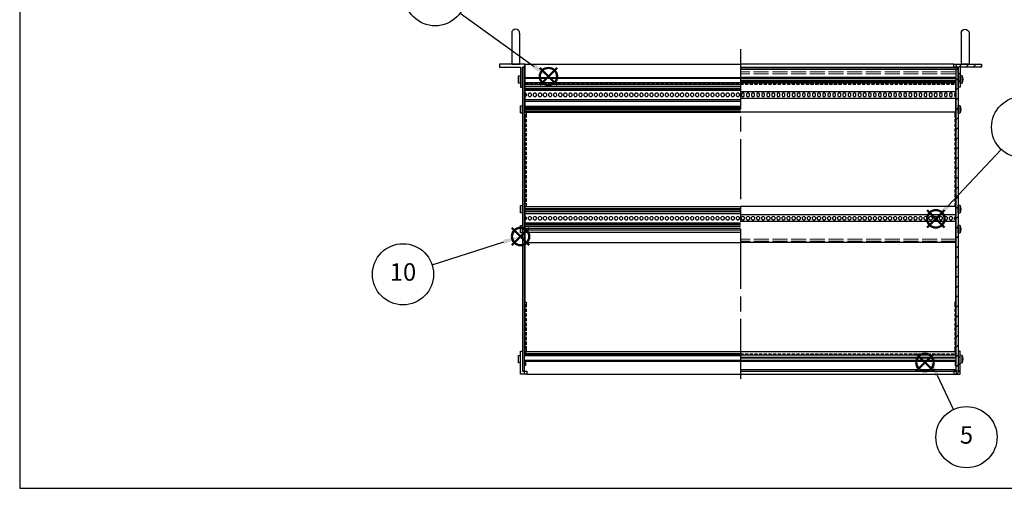
# Model space of a CAD drawing. Units: millimetres. Extents: x 0 to 2015, y 0 to 1400.
# Drawn here: x 0 to 986, y 0 to 469 of the extents above; entities that cross this region are included whole.
import ezdxf

# ---------------------------------------------------------------- set-up
doc = ezdxf.new("R2010")
doc.units = ezdxf.units.MM
doc.header["$LTSCALE"] = 5
for name, pattern in [('AM_ISO02W050x2', [3.75, 3, -0.75]), ('AM_ISO08W050', [18, 12, -1.5, 3, -1.5]), ('HIDDEN2', [0.1875, 0.125, -0.0625])]:
    doc.linetypes.add(name, pattern=pattern)
doc.layers.add('AM_12', color=7, linetype='Continuous', lineweight=50, plot=False)
for name, color, linetype, lineweight in [('AM_5', 3, 'Continuous', 25), ('AM_7', 4, 'AM_ISO08W050', 25), ('AM_8', 1, 'Continuous', 25), ('M2.5ﾊﾞｰﾅｯﾄ0', 6, 'AM_ISO02W050x2', 13), ('側板', 2, 'Continuous', 25), ('取付ﾋﾞｽ', 8, 'Continuous', 25), ('取手', 5, 'Continuous', 25), ('導通ｶﾊﾞｰ', 1, 'Continuous', 25), ('導通ｶﾊﾞｰ0', 1, 'Continuous', 25), ('ｺｰﾅｰﾌﾞﾗｹｯﾄ', 7, 'Continuous', 25), ('ﾌﾛﾝﾄﾚｰﾙ', 5, 'Continuous', 25), ('ﾏｳﾝﾄﾌﾞﾗｹｯﾄ', 7, 'Continuous', 25), ('ﾘﾔｶﾊﾞｰﾚｰﾙ', 30, 'Continuous', 25), ('ﾘﾔｾﾝﾀｰﾚｰﾙ', 4, 'Continuous', 25), ('ﾘﾔﾚｰﾙ', 3, 'Continuous', 25)]:
    doc.layers.add(name, color=color, linetype=linetype, lineweight=lineweight)
doc.styles.add('ACISOTS', font='isocp.shx', dxfattribs={"height": 1, "bigfont": 'extfont.shx'})

# ---------------------------------------------------------------- blocks, each defined once
blk = doc.blocks.new('TK-A3')
blk.add_lwpolyline([(0, 0), (403, 0), (403, 280), (0, 280)], close=True)
blk = doc.blocks.new('*S38')
at = {"layer": 'AM_12', "color": 4}
for p, q in [((520.68, 403.37), (538.18, 420.87)), ((520.68, 420.87), (538.18, 403.37))]:
    blk.add_line(p, q, dxfattribs=at)
blk.add_circle((529.43, 412.12), 8.75, dxfattribs=at)
blk = doc.blocks.new('*S39')
at = {"layer": 'AM_5', "color": 3}
blk.add_line((440.9, 475.67), (515.21, 422.32), dxfattribs=at)
blk.add_circle((416.03, 493.53), 30.62, dxfattribs=at)
at = {"layer": 'AM_5', "color": 3, "linetype": 'Continuous'}
blk.add_trace([(513.87, 420.45), (516.56, 424.19), (529.43, 412.12)], dxfattribs=at)
at = {"layer": 'AM_5', "color": 7, "insert": (416.03, 493.53), "char_height": 17.5, "attachment_point": 5, "style": 'ACISOTS'}
blk.add_mtext('3', dxfattribs=at)
blk = doc.blocks.new('*S40')
at = {"layer": 'AM_12', "color": 4}
for p, q in [((908.53, 261), (926.03, 278.5)), ((908.53, 278.5), (926.03, 261))]:
    blk.add_line(p, q, dxfattribs=at)
blk.add_circle((917.28, 269.75), 8.75, dxfattribs=at)
blk = doc.blocks.new('*S41')
at = {"layer": 'AM_5', "color": 3}
blk.add_line((982.74, 339.24), (929.28, 282.49), dxfattribs=at)
blk.add_circle((1003.74, 361.53), 30.62, dxfattribs=at)
at = {"layer": 'AM_5', "color": 3, "linetype": 'Continuous'}
blk.add_trace([(927.61, 284.07), (930.96, 280.91), (917.28, 269.75)], dxfattribs=at)
at = {"layer": 'AM_5', "color": 7, "insert": (1003.74, 361.53), "char_height": 17.5, "attachment_point": 5, "style": 'ACISOTS'}
blk.add_mtext('4', dxfattribs=at)
blk = doc.blocks.new('*S44')
at = {"layer": 'AM_12', "color": 4}
for p, q in [((492.8, 243.32), (510.3, 260.82)), ((492.8, 260.82), (510.3, 243.32))]:
    blk.add_line(p, q, dxfattribs=at)
blk.add_circle((501.55, 252.07), 8.75, dxfattribs=at)
blk = doc.blocks.new('*S45')
at = {"layer": 'AM_5', "color": 3}
blk.add_line((412.95, 223.61), (484.89, 246.72), dxfattribs=at)
blk.add_circle((383.79, 214.25), 30.62, dxfattribs=at)
at = {"layer": 'AM_5', "color": 3, "linetype": 'Continuous'}
blk.add_trace([(485.6, 244.52), (484.19, 248.91), (501.55, 252.07)], dxfattribs=at)
at = {"layer": 'AM_5', "color": 7, "insert": (383.79, 214.25), "char_height": 17.5, "attachment_point": 5, "style": 'ACISOTS'}
blk.add_mtext('10', dxfattribs=at)
blk = doc.blocks.new('マウントブラケット断')
at = {"layer": 'ﾏｳﾝﾄﾌﾞﾗｹｯﾄ'}
for p, q in [((4.4, 23), (4.4, 3)), ((6.4, 23), (4.4, 23)), ((6.4, 3), (6.4, 23)), ((0, 3), (0, 0)), ((2.5, 3), (0, 3)), ((4.4, 3), (2.5, 3)), ((2.5, 0), (2.5, 3)), ((27.6, 3), (6.4, 3)), ((27.6, 0), (27.6, 3)), ((0, 0), (2.5, 0)), ((2.5, 0), (27.6, 0))]:
    blk.add_line(p, q, dxfattribs=at)
blk = doc.blocks.new('ビス')
at = {"layer": '取付ﾋﾞｽ'}
for p, q in [((0, 4), (2.1, 3.65)), ((0, 4), (0, -4)), ((2.1, 3.65), (2.1, -3.65)), ((2.1, -3.65), (0, -4))]:
    blk.add_line(p, q, dxfattribs=at)
blk.add_arc((-14.47, 0), 16.97, 347.57442, 12.42558, dxfattribs=at)
blk = doc.blocks.new('側板-31')
at = {"layer": '側板'}
for p, q in [((2, 304.3), (0, 304.3)), ((0, 304.3), (0, 0)), ((2, 0), (2, 304.3)), ((2, 18.65), (3, 18.65)), ((2, 18.65), (3, 18.65)), ((3, 15.65), (2, 15.65)), ((3, 15.65), (2, 15.65)), ((3, 18.65), (3, 15.65)), ((3, 18.65), (3, 15.65)), ((0, 0), (2, 0)), ((2, 8.65), (3, 8.65)), ((3, 5.65), (2, 5.65)), ((3, 8.65), (3, 5.65))]:
    blk.add_line(p, q, dxfattribs=at)
blk = doc.blocks.new('*S51')
at = {"layer": 'AM_12', "color": 4}
for p, q in [((897.74, 117.18), (915.24, 134.68)), ((897.74, 134.68), (915.24, 117.18))]:
    blk.add_line(p, q, dxfattribs=at)
blk.add_circle((906.49, 125.93), 8.75, dxfattribs=at)
blk = doc.blocks.new('コーナーブラケット')
at = {"color": 7, "linetype": 'Continuous'}
for p, q in [((3, 6.4), (0, 6.4)), ((0, 6.4), (0, 3.9)), ((0, 3.9), (0, 0)), ((0, 3.8), (3, 3.8)), ((3, 3.9), (3, 6.4)), ((3, 2), (3, 3.9)), ((23, 2), (3, 2)), ((23, 0), (23, 2)), ((0, 0), (23, 0))]:
    blk.add_line(p, q, dxfattribs=at)
blk = doc.blocks.new('導通カバー43-31')
at = {"layer": '導通ｶﾊﾞｰ'}
for p, q in [((0, 242.8), (0, 272)), ((431.3, 272), (0, 272)), ((431.3, 242.8), (431.3, 272)), ((0, 242.8), (1, 242.8)), ((0, 150.8), (0, 240.8)), ((0, 240.8), (1, 240.8)), ((1, 242.8), (1, 240.8)), ((430.3, 242.8), (430.3, 240.8)), ((431.3, 242.8), (430.3, 242.8)), ((431.3, 240.8), (430.3, 240.8)), ((431.3, 150.8), (431.3, 240.8)), ((1, 150.8), (0, 150.8)), ((0, 52.8), (0, 148.8)), ((1, 148.8), (0, 148.8)), ((1, 150.8), (1, 148.8)), ((430.3, 150.8), (430.3, 148.8)), ((430.3, 150.8), (431.3, 150.8)), ((430.3, 148.8), (431.3, 148.8)), ((431.3, 52.8), (431.3, 148.8)), ((0, 52.8), (1, 52.8)), ((0, 5.7), (0, 50.8)), ((0, 50.8), (1, 50.8)), ((1, 52.8), (1, 50.8)), ((430.3, 52.8), (430.3, 50.8)), ((431.3, 52.8), (430.3, 52.8)), ((431.3, 50.8), (430.3, 50.8)), ((431.3, 5.7), (431.3, 50.8)), ((1, 5.7), (0, 5.7)), ((1, 3.7), (0, 3.7)), ((0, 0), (0, 3.7)), ((0, 0), (431.3, 0)), ((1, 5.7), (1, 3.7)), ((430.3, 5.7), (430.3, 3.7)), ((430.3, 5.7), (431.3, 5.7)), ((430.3, 3.7), (431.3, 3.7)), ((431.3, 0), (431.3, 3.7))]:
    blk.add_line(p, q, dxfattribs=at)
at = {"layer": '導通ｶﾊﾞｰ0', "linetype": 'HIDDEN2', "ltscale": 5}
for p, q in [((0, 271), (431.3, 271)), ((1, 240.8), (1, 150.8)), ((430.3, 240.8), (430.3, 150.8)), ((1, 50.8), (1, 5.7)), ((430.3, 50.8), (430.3, 5.7)), ((0, 1), (431.3, 1))]:
    blk.add_line(p, q, dxfattribs=at)
blk = doc.blocks.new('*S53')
at = {"layer": 'AM_5', "color": 3}
blk.add_line((934.91, 78.83), (918.86, 112.76), dxfattribs=at)
blk.add_circle((948.01, 51.15), 30.62, dxfattribs=at)
at = {"layer": 'AM_5', "color": 3, "linetype": 'Continuous'}
blk.add_trace([(920.94, 113.75), (916.78, 111.78), (911.38, 128.58)], dxfattribs=at)
at = {"layer": 'AM_5', "color": 7, "insert": (948.01, 51.15), "char_height": 17.5, "attachment_point": 5, "style": 'ACISOTS'}
blk.add_mtext('5', dxfattribs=at)
blk = doc.blocks.new('取手266横')
at = {"layer": '取手'}
for p, q in [((-31, 4), (0, 4)), ((0, -4), (0, 4)), ((-31, -4), (0, -4))]:
    blk.add_line(p, q, dxfattribs=at)
blk.add_arc((-31, 0), 4, 90, 270, dxfattribs=at)

msp = doc.modelspace()

# ---------------------------------------------------------------- hatches: boundary and pattern name
at = {"layer": 'AM_8'}
h = msp.add_hatch(dxfattribs=at)
h.set_pattern_fill('_U', color=256, scale=5, angle=45, style=0, pattern_type=0)
h.set_pattern_definition([(45, (5e-13, -228.9883), (-3.535534, 3.535534), [])])
h.paths.add_polyline_path([(937.821, 421.527), (939.721, 421.527), (939.721, 401.527), (941.721, 401.527), (941.721, 421.527), (962.921, 421.527), (962.921, 424.527), (937.821, 424.527)])
h = msp.add_hatch(dxfattribs=at)
h.set_pattern_fill('_U', color=256, scale=7, angle=45, style=0, pattern_type=0)
h.set_pattern_definition([(45, (509.8754, -108.248), (-4.94975, 4.94975), [])])
h.paths.add_polyline_path([(939.721, 117.177), (939.721, 421.477), (937.721, 421.477), (937.721, 117.177)])
h = msp.add_hatch(dxfattribs=at)
h.set_pattern_fill('_U', color=256, scale=5, angle=45, style=0, pattern_type=0)
h.set_pattern_definition([(45, (106.68, -151.259), (-3.535534, 3.535534), [])])
h.paths.add_polyline_path([(939.721, 117.127), (937.921, 117.127), (937.921, 114.127), (941.721, 114.127), (941.721, 137.127), (939.721, 137.127), (939.721, 117.177)])

# ---------------------------------------------------------------- linework, layer by layer
at = {"layer": 'AM_7'}
msp.add_line((721.621, 439.527), (721.621, 102.177), dxfattribs=at)
msp.add_line((721.621, 439.527), (721.621, 102.177), dxfattribs=at)
at = {"layer": 'M2.5ﾊﾞｰﾅｯﾄ0'}
for p, q in [((937.401, 417.027), (721.621, 417.027)), ((937.401, 415.027), (721.621, 415.027)), ((937.521, 249.527), (721.621, 249.527)), ((937.521, 247.527), (721.621, 247.527))]:
    msp.add_line(p, q, dxfattribs=at)
at = {"layer": '側板'}
msp.add_line((505.521, 421.477), (503.521, 421.477), dxfattribs=at)
at = {"layer": 'ﾌﾛﾝﾄﾚｰﾙ'}
for p, q in [((505.721, 424.527), (505.721, 411.477)), ((505.721, 424.527), (721.621, 424.527)), ((935.321, 424.527), (721.621, 424.527)), ((721.621, 421.527), (937.521, 421.527)), ((721.621, 419.827), (937.521, 419.827)), ((721.621, 419.677), (937.521, 419.677)), ((937.521, 421.527), (937.521, 395.574)), ((505.721, 411.477), (505.721, 411.077)), ((505.721, 411.077), (721.621, 411.077)), ((505.721, 411.077), (505.721, 410.377)), ((505.721, 410.377), (721.621, 410.377)), ((505.721, 410.377), (505.721, 409.977)), ((505.721, 409.977), (505.721, 406.127)), ((505.721, 406.127), (721.621, 406.127)), ((505.721, 406.127), (505.721, 404.227)), ((505.721, 404.227), (721.621, 404.227)), ((505.721, 404.227), (505.721, 402.227)), ((721.621, 411.405), (937.521, 411.405)), ((721.621, 410.32), (937.521, 410.32)), ((721.621, 408.334), (937.521, 408.334)), ((721.621, 407.248), (937.521, 407.248)), ((505.721, 402.227), (721.621, 402.227)), ((505.721, 402.227), (505.721, 400.227)), ((505.721, 400.227), (721.621, 400.227)), ((505.721, 400.227), (505.721, 399.427)), ((505.721, 399.427), (721.621, 399.427)), ((505.721, 399.427), (505.721, 398.427)), ((505.721, 398.427), (721.621, 398.427)), ((505.721, 398.427), (505.721, 395.577)), ((507.121, 394.877), (507.121, 392.777)), ((509.401, 392.777), (509.401, 394.877)), ((512.201, 394.877), (512.201, 392.777)), ((514.481, 392.777), (514.481, 394.877)), ((517.281, 394.877), (517.281, 392.777)), ((519.561, 392.777), (519.561, 394.877)), ((522.361, 394.877), (522.361, 392.777)), ((524.641, 392.777), (524.641, 394.877)), ((527.441, 394.877), (527.441, 392.777)), ((529.721, 392.777), (529.721, 394.877)), ((532.521, 394.877), (532.521, 392.777)), ((534.801, 392.777), (534.801, 394.877)), ((537.601, 394.877), (537.601, 392.777)), ((539.881, 392.777), (539.881, 394.877)), ((542.681, 394.877), (542.681, 392.777)), ((544.961, 392.777), (544.961, 394.877)), ((547.761, 394.877), (547.761, 392.777)), ((550.041, 392.777), (550.041, 394.877)), ((552.841, 394.877), (552.841, 392.777)), ((555.121, 392.777), (555.121, 394.877)), ((557.921, 394.877), (557.921, 392.777)), ((560.201, 392.777), (560.201, 394.877)), ((563.001, 394.877), (563.001, 392.777)), ((565.281, 392.777), (565.281, 394.877)), ((568.081, 394.877), (568.081, 392.777)), ((570.361, 392.777), (570.361, 394.877)), ((573.161, 394.877), (573.161, 392.777)), ((575.441, 392.777), (575.441, 394.877)), ((578.241, 394.877), (578.241, 392.777)), ((580.521, 392.777), (580.521, 394.877)), ((583.321, 394.877), (583.321, 392.777)), ((585.601, 392.777), (585.601, 394.877)), ((588.401, 394.877), (588.401, 392.777)), ((590.681, 392.777), (590.681, 394.877)), ((593.481, 394.877), (593.481, 392.777)), ((595.761, 392.777), (595.761, 394.877)), ((598.561, 394.877), (598.561, 392.777)), ((600.841, 392.777), (600.841, 394.877)), ((603.641, 394.877), (603.641, 392.777)), ((605.921, 392.777), (605.921, 394.877)), ((608.721, 394.877), (608.721, 392.777)), ((611.001, 392.777), (611.001, 394.877)), ((613.801, 394.877), (613.801, 392.777)), ((616.081, 392.777), (616.081, 394.877)), ((618.881, 394.877), (618.881, 392.777)), ((621.161, 392.777), (621.161, 394.877)), ((623.961, 394.877), (623.961, 392.777)), ((626.241, 392.777), (626.241, 394.877)), ((629.041, 394.877), (629.041, 392.777)), ((631.321, 392.777), (631.321, 394.877)), ((634.121, 394.877), (634.121, 392.777)), ((636.401, 392.777), (636.401, 394.877)), ((639.201, 394.877), (639.201, 392.777)), ((641.481, 392.777), (641.481, 394.877)), ((644.281, 394.877), (644.281, 392.777)), ((646.561, 392.777), (646.561, 394.877)), ((649.361, 394.877), (649.361, 392.777)), ((651.641, 392.777), (651.641, 394.877)), ((654.441, 394.877), (654.441, 392.777)), ((656.721, 392.777), (656.721, 394.877)), ((659.521, 394.877), (659.521, 392.777)), ((661.801, 392.777), (661.801, 394.877)), ((664.601, 394.877), (664.601, 392.777)), ((666.881, 392.777), (666.881, 394.877)), ((669.681, 394.877), (669.681, 392.777)), ((671.961, 392.777), (671.961, 394.877)), ((674.761, 394.877), (674.761, 392.777)), ((677.041, 392.777), (677.041, 394.877)), ((679.841, 394.877), (679.841, 392.777)), ((682.121, 392.777), (682.121, 394.877)), ((684.921, 394.877), (684.921, 392.777)), ((687.201, 392.777), (687.201, 394.877)), ((690.001, 394.877), (690.001, 392.777)), ((692.281, 392.777), (692.281, 394.877)), ((695.081, 394.877), (695.081, 392.777)), ((697.361, 392.777), (697.361, 394.877)), ((700.161, 394.877), (700.161, 392.777)), ((702.441, 392.777), (702.441, 394.877)), ((705.241, 394.877), (705.241, 392.777)), ((707.521, 392.777), (707.521, 394.877)), ((710.321, 394.877), (710.321, 392.777)), ((712.601, 392.777), (712.601, 394.877)), ((715.401, 394.877), (715.401, 392.777)), ((717.681, 392.777), (717.681, 394.877)), ((720.481, 394.877), (720.481, 392.777)), ((721.621, 397.077), (937.521, 397.077)), ((722.761, 394.877), (722.761, 392.777)), ((725.561, 392.777), (725.561, 394.877)), ((727.841, 394.877), (727.841, 392.777)), ((730.641, 392.777), (730.641, 394.877)), ((732.921, 394.877), (732.921, 392.777)), ((735.721, 392.777), (735.721, 394.877)), ((738.001, 394.877), (738.001, 392.777)), ((740.801, 392.777), (740.801, 394.877)), ((743.081, 394.877), (743.081, 392.777)), ((745.881, 392.777), (745.881, 394.877)), ((748.161, 394.877), (748.161, 392.777)), ((750.961, 392.777), (750.961, 394.877)), ((753.241, 394.877), (753.241, 392.777)), ((756.041, 392.777), (756.041, 394.877)), ((758.321, 394.877), (758.321, 392.777)), ((761.121, 392.777), (761.121, 394.877)), ((763.401, 394.877), (763.401, 392.777)), ((766.201, 392.777), (766.201, 394.877)), ((768.481, 394.877), (768.481, 392.777)), ((771.281, 392.777), (771.281, 394.877)), ((773.561, 394.877), (773.561, 392.777)), ((776.361, 392.777), (776.361, 394.877)), ((778.641, 394.877), (778.641, 392.777)), ((781.441, 392.777), (781.441, 394.877)), ((783.721, 394.877), (783.721, 392.777)), ((786.521, 392.777), (786.521, 394.877)), ((788.801, 394.877), (788.801, 392.777)), ((791.601, 392.777), (791.601, 394.877)), ((793.881, 394.877), (793.881, 392.777)), ((796.681, 392.777), (796.681, 394.877)), ((798.961, 394.877), (798.961, 392.777)), ((801.761, 392.777), (801.761, 394.877)), ((804.041, 394.877), (804.041, 392.777)), ((806.841, 392.777), (806.841, 394.877)), ((809.121, 394.877), (809.121, 392.777)), ((811.921, 392.777), (811.921, 394.877)), ((814.201, 394.877), (814.201, 392.777)), ((817.001, 392.777), (817.001, 394.877)), ((819.281, 394.877), (819.281, 392.777)), ((822.081, 392.777), (822.081, 394.877)), ((824.361, 394.877), (824.361, 392.777)), ((827.161, 392.777), (827.161, 394.877)), ((829.441, 394.877), (829.441, 392.777)), ((832.241, 392.777), (832.241, 394.877)), ((834.521, 394.877), (834.521, 392.777)), ((837.321, 392.777), (837.321, 394.877)), ((839.601, 394.877), (839.601, 392.777)), ((842.401, 392.777), (842.401, 394.877)), ((844.681, 394.877), (844.681, 392.777)), ((847.481, 392.777), (847.481, 394.877)), ((849.761, 394.877), (849.761, 392.777)), ((852.561, 392.777), (852.561, 394.877)), ((854.841, 394.877), (854.841, 392.777)), ((857.641, 392.777), (857.641, 394.877)), ((859.921, 394.877), (859.921, 392.777)), ((862.721, 392.777), (862.721, 394.877)), ((865.001, 394.877), (865.001, 392.777)), ((867.801, 392.777), (867.801, 394.877)), ((870.081, 394.877), (870.081, 392.777)), ((872.881, 392.777), (872.881, 394.877)), ((875.161, 394.877), (875.161, 392.777)), ((877.961, 392.777), (877.961, 394.877)), ((880.241, 394.877), (880.241, 392.777)), ((883.041, 392.777), (883.041, 394.877)), ((885.321, 394.877), (885.321, 392.777)), ((888.121, 392.777), (888.121, 394.877)), ((890.401, 394.877), (890.401, 392.777)), ((893.201, 392.777), (893.201, 394.877)), ((895.481, 394.877), (895.481, 392.777)), ((898.281, 392.777), (898.281, 394.877)), ((900.561, 394.877), (900.561, 392.777)), ((903.361, 392.777), (903.361, 394.877)), ((905.641, 394.877), (905.641, 392.777)), ((908.441, 392.777), (908.441, 394.877)), ((910.721, 394.877), (910.721, 392.777)), ((913.521, 392.777), (913.521, 394.877)), ((915.801, 394.877), (915.801, 392.777)), ((918.601, 392.777), (918.601, 394.877)), ((920.881, 394.877), (920.881, 392.777)), ((923.681, 392.777), (923.681, 394.877)), ((925.961, 394.877), (925.961, 392.777)), ((928.761, 392.777), (928.761, 394.877)), ((931.041, 394.877), (931.041, 392.777)), ((933.841, 392.777), (933.841, 394.877)), ((936.121, 394.877), (936.121, 392.777)), ((505.721, 392.077), (505.721, 389.227)), ((505.721, 389.227), (721.621, 389.227)), ((505.721, 389.227), (505.721, 387.427)), ((505.721, 387.427), (721.621, 387.427)), ((505.721, 387.427), (505.721, 382.627)), ((721.621, 390.577), (937.521, 390.577)), ((937.521, 392.077), (937.521, 376.427)), ((505.721, 382.627), (721.621, 382.627)), ((505.721, 382.627), (505.721, 381.405)), ((505.721, 381.405), (721.621, 381.405)), ((505.721, 381.405), (505.721, 380.347)), ((505.721, 380.347), (505.721, 380.32)), ((505.721, 380.32), (721.621, 380.32)), ((505.721, 380.32), (505.721, 378.334)), ((721.621, 378.334), (505.721, 378.334)), ((505.721, 378.334), (505.721, 378.307)), ((505.721, 378.307), (505.721, 377.248)), ((505.721, 377.248), (721.621, 377.248)), ((505.721, 377.248), (505.721, 376.427)), ((505.721, 376.427), (721.621, 376.427)), ((937.521, 376.427), (721.621, 376.427))]:
    msp.add_line(p, q, dxfattribs=at)
for centre, start, end in [((505.721, 393.827), 36.869898, 90), ((510.801, 393.827), 36.869898, 143.130102), ((515.881, 393.827), 36.869898, 143.130102), ((520.961, 393.827), 36.869898, 143.130102), ((526.041, 393.827), 36.869898, 143.130102), ((531.121, 393.827), 36.869898, 143.130102), ((536.201, 393.827), 36.869898, 143.130102), ((541.281, 393.827), 36.869898, 143.130102), ((546.361, 393.827), 36.869898, 143.130102), ((551.441, 393.827), 36.869898, 143.130102), ((556.521, 393.827), 36.869898, 143.130102), ((561.601, 393.827), 36.869898, 143.130102), ((566.681, 393.827), 36.869898, 143.130102), ((571.761, 393.827), 36.869898, 143.130102), ((576.841, 393.827), 36.869898, 143.130102), ((581.921, 393.827), 36.869898, 143.130102), ((587.001, 393.827), 36.869898, 143.130102), ((592.081, 393.827), 36.869898, 143.130102), ((597.161, 393.827), 36.869898, 143.130102), ((602.241, 393.827), 36.869898, 143.130102), ((607.321, 393.827), 36.869898, 143.130102), ((612.401, 393.827), 36.869898, 143.130102), ((617.481, 393.827), 36.869898, 143.130102), ((622.561, 393.827), 36.869898, 143.130102), ((627.641, 393.827), 36.869898, 143.130102), ((632.721, 393.827), 36.869898, 143.130102), ((637.801, 393.827), 36.869898, 143.130102), ((642.881, 393.827), 36.869898, 143.130102), ((647.961, 393.827), 36.869898, 143.130102), ((653.041, 393.827), 36.869898, 143.130102), ((658.121, 393.827), 36.869898, 143.130102), ((663.201, 393.827), 36.869898, 143.130102), ((668.281, 393.827), 36.869898, 143.130102), ((673.361, 393.827), 36.869898, 143.130102), ((678.441, 393.827), 36.869898, 143.130102), ((683.521, 393.827), 36.869898, 143.130102), ((688.601, 393.827), 36.869898, 143.130102), ((693.681, 393.827), 36.869898, 143.130102), ((698.761, 393.827), 36.869898, 143.130102), ((703.841, 393.827), 36.869898, 143.130102), ((708.921, 393.827), 36.869898, 143.130102), ((714.001, 393.827), 36.869898, 143.130102), ((719.081, 393.827), 36.869898, 143.130102), ((724.161, 393.827), 36.869898, 143.130102), ((729.241, 393.827), 36.869898, 143.130102), ((734.321, 393.827), 36.869898, 143.130102), ((739.401, 393.827), 36.869898, 143.130102), ((744.481, 393.827), 36.869898, 143.130102), ((749.561, 393.827), 36.869898, 143.130102), ((754.641, 393.827), 36.869898, 143.130102), ((759.721, 393.827), 36.869898, 143.130102), ((764.801, 393.827), 36.869898, 143.130102), ((769.881, 393.827), 36.869898, 143.130102), ((774.961, 393.827), 36.869898, 143.130102), ((780.041, 393.827), 36.869898, 143.130102), ((785.121, 393.827), 36.869898, 143.130102), ((790.201, 393.827), 36.869898, 143.130102), ((795.281, 393.827), 36.869898, 143.130102), ((800.361, 393.827), 36.869898, 143.130102), ((805.441, 393.827), 36.869898, 143.130102), ((810.521, 393.827), 36.869898, 143.130102), ((815.601, 393.827), 36.869898, 143.130102), ((820.681, 393.827), 36.869898, 143.130102), ((825.761, 393.827), 36.869898, 143.130102), ((830.841, 393.827), 36.869898, 143.130102), ((835.921, 393.827), 36.869898, 143.130102), ((841.001, 393.827), 36.869898, 143.130102), ((846.081, 393.827), 36.869898, 143.130102), ((851.161, 393.827), 36.869898, 143.130102), ((856.241, 393.827), 36.869898, 143.130102), ((861.321, 393.827), 36.869898, 143.130102), ((866.401, 393.827), 36.869898, 143.130102), ((871.481, 393.827), 36.869898, 143.130102), ((876.561, 393.827), 36.869898, 143.130102), ((881.641, 393.827), 36.869898, 143.130102), ((886.721, 393.827), 36.869898, 143.130102), ((891.801, 393.827), 36.869898, 143.130102), ((896.881, 393.827), 36.869898, 143.130102), ((901.961, 393.827), 36.869898, 143.130102), ((907.041, 393.827), 36.869898, 143.130102), ((912.121, 393.827), 36.869898, 143.130102), ((917.201, 393.827), 36.869898, 143.130102), ((922.281, 393.827), 36.869898, 143.130102), ((927.361, 393.827), 36.869898, 143.130102), ((932.441, 393.827), 36.869898, 143.130102), ((937.521, 393.827), 90, 143.130102), ((505.721, 393.827), 270, 323.130102), ((510.801, 393.827), 216.869898, 323.130102), ((515.881, 393.827), 216.869898, 323.130102), ((520.961, 393.827), 216.869898, 323.130102), ((526.041, 393.827), 216.869898, 323.130102), ((531.121, 393.827), 216.869898, 323.130102), ((536.201, 393.827), 216.869898, 323.130102), ((541.281, 393.827), 216.869898, 323.130102), ((546.361, 393.827), 216.869898, 323.130102), ((551.441, 393.827), 216.869898, 323.130102), ((556.521, 393.827), 216.869898, 323.130102), ((561.601, 393.827), 216.869898, 323.130102), ((566.681, 393.827), 216.869898, 323.130102), ((571.761, 393.827), 216.869898, 323.130102), ((576.841, 393.827), 216.869898, 323.130102), ((581.921, 393.827), 216.869898, 323.130102), ((587.001, 393.827), 216.869898, 323.130102), ((592.081, 393.827), 216.869898, 323.130102), ((597.161, 393.827), 216.869898, 323.130102), ((602.241, 393.827), 216.869898, 323.130102), ((607.321, 393.827), 216.869898, 323.130102), ((612.401, 393.827), 216.869898, 323.130102), ((617.481, 393.827), 216.869898, 323.130102), ((622.561, 393.827), 216.869898, 323.130102), ((627.641, 393.827), 216.869898, 323.130102), ((632.721, 393.827), 216.869898, 323.130102), ((637.801, 393.827), 216.869898, 323.130102), ((642.881, 393.827), 216.869898, 323.130102), ((647.961, 393.827), 216.869898, 323.130102), ((653.041, 393.827), 216.869898, 323.130102), ((658.121, 393.827), 216.869898, 323.130102), ((663.201, 393.827), 216.869898, 323.130102), ((668.281, 393.827), 216.869898, 323.130102), ((673.361, 393.827), 216.869898, 323.130102), ((678.441, 393.827), 216.869898, 323.130102), ((683.521, 393.827), 216.869898, 323.130102), ((688.601, 393.827), 216.869898, 323.130102), ((693.681, 393.827), 216.869898, 323.130102), ((698.761, 393.827), 216.869898, 323.130102), ((703.841, 393.827), 216.869898, 323.130102), ((708.921, 393.827), 216.869898, 323.130102), ((714.001, 393.827), 216.869898, 323.130102), ((719.081, 393.827), 216.869898, 323.130102), ((724.161, 393.827), 216.869898, 323.130102), ((729.241, 393.827), 216.869898, 323.130102), ((734.321, 393.827), 216.869898, 323.130102), ((739.401, 393.827), 216.869898, 323.130102), ((744.481, 393.827), 216.869898, 323.130102), ((749.561, 393.827), 216.869898, 323.130102), ((754.641, 393.827), 216.869898, 323.130102), ((759.721, 393.827), 216.869898, 323.130102), ((764.801, 393.827), 216.869898, 323.130102), ((769.881, 393.827), 216.869898, 323.130102), ((774.961, 393.827), 216.869898, 323.130102), ((780.041, 393.827), 216.869898, 323.130102), ((785.121, 393.827), 216.869898, 323.130102), ((790.201, 393.827), 216.869898, 323.130102), ((795.281, 393.827), 216.869898, 323.130102), ((800.361, 393.827), 216.869898, 323.130102), ((805.441, 393.827), 216.869898, 323.130102), ((810.521, 393.827), 216.869898, 323.130102), ((815.601, 393.827), 216.869898, 323.130102), ((820.681, 393.827), 216.869898, 323.130102), ((825.761, 393.827), 216.869898, 323.130102), ((830.841, 393.827), 216.869898, 323.130102), ((835.921, 393.827), 216.869898, 323.130102), ((841.001, 393.827), 216.869898, 323.130102), ((846.081, 393.827), 216.869898, 323.130102), ((851.161, 393.827), 216.869898, 323.130102), ((856.241, 393.827), 216.869898, 323.130102), ((861.321, 393.827), 216.869898, 323.130102), ((866.401, 393.827), 216.869898, 323.130102), ((871.481, 393.827), 216.869898, 323.130102), ((876.561, 393.827), 216.869898, 323.130102), ((881.641, 393.827), 216.869898, 323.130102), ((886.721, 393.827), 216.869898, 323.130102), ((891.801, 393.827), 216.869898, 323.130102), ((896.881, 393.827), 216.869898, 323.130102), ((901.961, 393.827), 216.869898, 323.130102), ((907.041, 393.827), 216.869898, 323.130102), ((912.121, 393.827), 216.869898, 323.130102), ((917.201, 393.827), 216.869898, 323.130102), ((922.281, 393.827), 216.869898, 323.130102), ((927.361, 393.827), 216.869898, 323.130102), ((932.441, 393.827), 216.869898, 323.130102), ((937.521, 393.827), 216.869898, 270)]:
    msp.add_arc(centre, 1.75, start, end, dxfattribs=at)
at = {"layer": 'ﾏｳﾝﾄﾌﾞﾗｹｯﾄ'}
for p, q in [((480.321, 424.527), (480.321, 421.527)), ((505.421, 424.527), (480.321, 424.527)), ((505.421, 424.527), (505.421, 421.527)), ((505.721, 424.527), (505.421, 424.527)), ((480.321, 421.527), (501.521, 421.527)), ((501.521, 421.527), (501.521, 401.527)), ((503.521, 421.527), (505.421, 421.527)), ((503.521, 401.527), (503.521, 421.527)), ((505.421, 421.527), (505.721, 421.527)), ((501.521, 401.527), (503.521, 401.527))]:
    msp.add_line(p, q, dxfattribs=at)
at = {"layer": 'ﾘﾔｶﾊﾞｰﾚｰﾙ'}
for p, q in [((505.721, 136.827), (721.621, 136.827)), ((505.721, 134.827), (721.621, 134.827)), ((505.721, 133.027), (721.621, 133.027)), ((505.721, 128.177), (721.621, 128.177)), ((721.621, 136.827), (937.521, 136.827)), ((721.621, 131.405), (937.521, 131.405)), ((937.521, 130.32), (721.621, 130.32)), ((721.621, 128.334), (937.521, 128.334)), ((505.721, 127.277), (721.621, 127.277)), ((721.621, 127.248), (937.521, 127.248)), ((721.621, 118.977), (937.521, 118.977)), ((721.621, 118.827), (937.521, 118.827)), ((507.921, 114.127), (721.621, 114.127)), ((721.621, 117.127), (937.521, 117.127)), ((721.621, 114.127), (935.321, 114.127))]:
    msp.add_line(p, q, dxfattribs=at)
at = {"layer": 'ﾘﾔｾﾝﾀｰﾚｰﾙ'}
for p, q in [((505.721, 257.31), (505.721, 256.31)), ((937.521, 257.31), (937.521, 256.31))]:
    msp.add_line(p, q, dxfattribs=at)
at = {"layer": 'ﾘﾔﾚｰﾙ'}
for p, q in [((505.721, 282.227), (505.721, 272.077)), ((505.721, 282.227), (721.621, 282.227)), ((505.721, 280.227), (721.621, 280.227)), ((721.621, 278.334), (505.721, 278.334)), ((505.721, 277.075), (721.621, 277.075)), ((937.521, 282.227), (721.621, 282.227)), ((937.521, 272.077), (937.521, 282.227)), ((505.721, 274.927), (721.621, 274.927)), ((505.721, 268.577), (505.721, 246.027)), ((507.121, 271.377), (507.121, 269.277)), ((509.401, 269.277), (509.401, 271.377)), ((512.201, 271.377), (512.201, 269.277)), ((514.481, 269.277), (514.481, 271.377)), ((517.281, 271.377), (517.281, 269.277)), ((519.561, 269.277), (519.561, 271.377)), ((522.361, 271.377), (522.361, 269.277)), ((524.641, 269.277), (524.641, 271.377)), ((527.441, 271.377), (527.441, 269.277)), ((529.721, 269.277), (529.721, 271.377)), ((532.521, 271.377), (532.521, 269.277)), ((534.801, 269.277), (534.801, 271.377)), ((537.601, 271.377), (537.601, 269.277)), ((539.881, 269.277), (539.881, 271.377)), ((542.681, 271.377), (542.681, 269.277)), ((544.961, 269.277), (544.961, 271.377)), ((547.761, 271.377), (547.761, 269.277)), ((550.041, 269.277), (550.041, 271.377)), ((552.841, 271.377), (552.841, 269.277)), ((555.121, 269.277), (555.121, 271.377)), ((557.921, 271.377), (557.921, 269.277)), ((560.201, 269.277), (560.201, 271.377)), ((563.001, 271.377), (563.001, 269.277)), ((565.281, 269.277), (565.281, 271.377)), ((568.081, 271.377), (568.081, 269.277)), ((570.361, 269.277), (570.361, 271.377)), ((573.161, 271.377), (573.161, 269.277)), ((575.441, 269.277), (575.441, 271.377)), ((578.241, 271.377), (578.241, 269.277)), ((580.521, 269.277), (580.521, 271.377)), ((583.321, 271.377), (583.321, 269.277)), ((585.601, 269.277), (585.601, 271.377)), ((588.401, 271.377), (588.401, 269.277)), ((590.681, 269.277), (590.681, 271.377)), ((593.481, 271.377), (593.481, 269.277)), ((595.761, 269.277), (595.761, 271.377)), ((598.561, 271.377), (598.561, 269.277)), ((600.841, 269.277), (600.841, 271.377)), ((603.641, 271.377), (603.641, 269.277)), ((605.921, 269.277), (605.921, 271.377)), ((608.721, 271.377), (608.721, 269.277)), ((611.001, 269.277), (611.001, 271.377)), ((613.801, 271.377), (613.801, 269.277)), ((616.081, 269.277), (616.081, 271.377)), ((618.881, 271.377), (618.881, 269.277)), ((621.161, 269.277), (621.161, 271.377)), ((623.961, 271.377), (623.961, 269.277)), ((626.241, 269.277), (626.241, 271.377)), ((629.041, 271.377), (629.041, 269.277)), ((631.321, 269.277), (631.321, 271.377)), ((634.121, 271.377), (634.121, 269.277)), ((636.401, 269.277), (636.401, 271.377)), ((639.201, 271.377), (639.201, 269.277)), ((641.481, 269.277), (641.481, 271.377)), ((644.281, 271.377), (644.281, 269.277)), ((646.561, 269.277), (646.561, 271.377)), ((649.361, 271.377), (649.361, 269.277)), ((651.641, 269.277), (651.641, 271.377)), ((654.441, 271.377), (654.441, 269.277)), ((656.721, 269.277), (656.721, 271.377)), ((659.521, 271.377), (659.521, 269.277)), ((661.801, 269.277), (661.801, 271.377)), ((664.601, 271.377), (664.601, 269.277)), ((666.881, 269.277), (666.881, 271.377)), ((669.681, 271.377), (669.681, 269.277)), ((671.961, 269.277), (671.961, 271.377)), ((674.761, 271.377), (674.761, 269.277)), ((677.041, 269.277), (677.041, 271.377)), ((679.841, 271.377), (679.841, 269.277)), ((682.121, 269.277), (682.121, 271.377)), ((684.921, 271.377), (684.921, 269.277)), ((687.201, 269.277), (687.201, 271.377)), ((690.001, 271.377), (690.001, 269.277)), ((692.281, 269.277), (692.281, 271.377)), ((695.081, 271.377), (695.081, 269.277)), ((697.361, 269.277), (697.361, 271.377)), ((700.161, 271.377), (700.161, 269.277)), ((702.441, 269.277), (702.441, 271.377)), ((705.241, 271.377), (705.241, 269.277)), ((707.521, 269.277), (707.521, 271.377)), ((710.321, 271.377), (710.321, 269.277)), ((712.601, 269.277), (712.601, 271.377)), ((715.401, 271.377), (715.401, 269.277)), ((717.681, 269.277), (717.681, 271.377)), ((720.481, 271.377), (720.481, 269.277)), ((937.521, 273.577), (721.621, 273.577)), ((937.521, 267.077), (721.621, 267.077)), ((722.761, 269.277), (722.761, 271.377)), ((725.561, 271.377), (725.561, 269.277)), ((727.841, 269.277), (727.841, 271.377)), ((730.641, 271.377), (730.641, 269.277)), ((732.921, 269.277), (732.921, 271.377)), ((735.721, 271.377), (735.721, 269.277)), ((738.001, 269.277), (738.001, 271.377)), ((740.801, 271.377), (740.801, 269.277)), ((743.081, 269.277), (743.081, 271.377)), ((745.881, 271.377), (745.881, 269.277)), ((748.161, 269.277), (748.161, 271.377)), ((750.961, 271.377), (750.961, 269.277)), ((753.241, 269.277), (753.241, 271.377)), ((756.041, 271.377), (756.041, 269.277)), ((758.321, 269.277), (758.321, 271.377)), ((761.121, 271.377), (761.121, 269.277)), ((763.401, 269.277), (763.401, 271.377)), ((766.201, 271.377), (766.201, 269.277)), ((768.481, 269.277), (768.481, 271.377)), ((771.281, 271.377), (771.281, 269.277)), ((773.561, 269.277), (773.561, 271.377)), ((776.361, 271.377), (776.361, 269.277)), ((778.641, 269.277), (778.641, 271.377)), ((781.441, 271.377), (781.441, 269.277)), ((783.721, 269.277), (783.721, 271.377)), ((786.521, 271.377), (786.521, 269.277)), ((788.801, 269.277), (788.801, 271.377)), ((791.601, 271.377), (791.601, 269.277)), ((793.881, 269.277), (793.881, 271.377)), ((796.681, 271.377), (796.681, 269.277)), ((798.961, 269.277), (798.961, 271.377)), ((801.761, 271.377), (801.761, 269.277)), ((804.041, 269.277), (804.041, 271.377)), ((806.841, 271.377), (806.841, 269.277)), ((809.121, 269.277), (809.121, 271.377)), ((811.921, 271.377), (811.921, 269.277)), ((814.201, 269.277), (814.201, 271.377)), ((817.001, 271.377), (817.001, 269.277)), ((819.281, 269.277), (819.281, 271.377)), ((822.081, 271.377), (822.081, 269.277)), ((824.361, 269.277), (824.361, 271.377)), ((827.161, 271.377), (827.161, 269.277)), ((829.441, 269.277), (829.441, 271.377)), ((832.241, 271.377), (832.241, 269.277)), ((834.521, 269.277), (834.521, 271.377)), ((837.321, 271.377), (837.321, 269.277)), ((839.601, 269.277), (839.601, 271.377)), ((842.401, 271.377), (842.401, 269.277)), ((844.681, 269.277), (844.681, 271.377)), ((847.481, 271.377), (847.481, 269.277)), ((849.761, 269.277), (849.761, 271.377)), ((852.561, 271.377), (852.561, 269.277)), ((854.841, 269.277), (854.841, 271.377)), ((857.641, 271.377), (857.641, 269.277)), ((859.921, 269.277), (859.921, 271.377)), ((862.721, 271.377), (862.721, 269.277)), ((865.001, 269.277), (865.001, 271.377)), ((867.801, 271.377), (867.801, 269.277)), ((870.081, 269.277), (870.081, 271.377)), ((872.881, 271.377), (872.881, 269.277)), ((875.161, 269.277), (875.161, 271.377)), ((877.961, 271.377), (877.961, 269.277)), ((880.241, 269.277), (880.241, 271.377)), ((883.041, 271.377), (883.041, 269.277)), ((885.321, 269.277), (885.321, 271.377)), ((888.121, 271.377), (888.121, 269.277)), ((890.401, 269.277), (890.401, 271.377)), ((893.201, 271.377), (893.201, 269.277)), ((895.481, 269.277), (895.481, 271.377)), ((898.281, 271.377), (898.281, 269.277)), ((900.561, 269.277), (900.561, 271.377)), ((903.361, 271.377), (903.361, 269.277)), ((905.641, 269.277), (905.641, 271.377)), ((908.441, 271.377), (908.441, 269.277)), ((910.721, 269.277), (910.721, 271.377)), ((913.521, 271.377), (913.521, 269.277)), ((915.801, 269.277), (915.801, 271.377)), ((918.601, 271.377), (918.601, 269.277)), ((920.881, 269.277), (920.881, 271.377)), ((923.681, 271.377), (923.681, 269.277)), ((925.961, 269.277), (925.961, 271.377)), ((928.761, 271.377), (928.761, 269.277)), ((931.041, 269.277), (931.041, 271.377)), ((933.841, 271.377), (933.841, 269.277)), ((936.121, 269.277), (936.121, 271.377)), ((937.521, 246.027), (937.521, 268.577)), ((505.721, 265.727), (721.621, 265.727)), ((505.721, 264.927), (721.621, 264.927)), ((505.721, 264.127), (721.621, 264.127)), ((505.721, 262.227), (721.621, 262.227)), ((505.721, 260.227), (721.621, 260.227)), ((721.621, 258.334), (505.721, 258.334)), ((505.721, 256.267), (721.621, 256.267)), ((505.721, 246.027), (721.621, 246.027)), ((937.521, 246.027), (721.621, 246.027))]:
    msp.add_line(p, q, dxfattribs=at)
for centre, start, end in [((505.721, 270.327), 36.869898, 90), ((505.721, 270.327), 270, 323.130102), ((510.801, 270.327), 36.869898, 143.130102), ((510.801, 270.327), 216.869898, 323.130102), ((515.881, 270.327), 36.869898, 143.130102), ((515.881, 270.327), 216.869898, 323.130102), ((520.961, 270.327), 36.869898, 143.130102), ((520.961, 270.327), 216.869898, 323.130102), ((526.041, 270.327), 36.869898, 143.130102), ((526.041, 270.327), 216.869898, 323.130102), ((531.121, 270.327), 36.869898, 143.130102), ((531.121, 270.327), 216.869898, 323.130102), ((536.201, 270.327), 36.869898, 143.130102), ((536.201, 270.327), 216.869898, 323.130102), ((541.281, 270.327), 36.869898, 143.130102), ((541.281, 270.327), 216.869898, 323.130102), ((546.361, 270.327), 36.869898, 143.130102), ((546.361, 270.327), 216.869898, 323.130102), ((551.441, 270.327), 36.869898, 143.130102), ((551.441, 270.327), 216.869898, 323.130102), ((556.521, 270.327), 36.869898, 143.130102), ((556.521, 270.327), 216.869898, 323.130102), ((561.601, 270.327), 36.869898, 143.130102), ((561.601, 270.327), 216.869898, 323.130102), ((566.681, 270.327), 36.869898, 143.130102), ((566.681, 270.327), 216.869898, 323.130102), ((571.761, 270.327), 36.869898, 143.130102), ((571.761, 270.327), 216.869898, 323.130102), ((576.841, 270.327), 36.869898, 143.130102), ((576.841, 270.327), 216.869898, 323.130102), ((581.921, 270.327), 36.869898, 143.130102), ((581.921, 270.327), 216.869898, 323.130102), ((587.001, 270.327), 36.869898, 143.130102), ((587.001, 270.327), 216.869898, 323.130102), ((592.081, 270.327), 36.869898, 143.130102), ((592.081, 270.327), 216.869898, 323.130102), ((597.161, 270.327), 36.869898, 143.130102), ((597.161, 270.327), 216.869898, 323.130102), ((602.241, 270.327), 36.869898, 143.130102), ((602.241, 270.327), 216.869898, 323.130102), ((607.321, 270.327), 36.869898, 143.130102), ((607.321, 270.327), 216.869898, 323.130102), ((612.401, 270.327), 36.869898, 143.130102), ((612.401, 270.327), 216.869898, 323.130102), ((617.481, 270.327), 36.869898, 143.130102), ((617.481, 270.327), 216.869898, 323.130102), ((622.561, 270.327), 36.869898, 143.130102), ((622.561, 270.327), 216.869898, 323.130102), ((627.641, 270.327), 36.869898, 143.130102), ((627.641, 270.327), 216.869898, 323.130102), ((632.721, 270.327), 36.869898, 143.130102), ((632.721, 270.327), 216.869898, 323.130102), ((637.801, 270.327), 36.869898, 143.130102), ((637.801, 270.327), 216.869898, 323.130102), ((642.881, 270.327), 36.869898, 143.130102), ((642.881, 270.327), 216.869898, 323.130102), ((647.961, 270.327), 36.869898, 143.130102), ((647.961, 270.327), 216.869898, 323.130102), ((653.041, 270.327), 36.869898, 143.130102), ((653.041, 270.327), 216.869898, 323.130102), ((658.121, 270.327), 36.869898, 143.130102), ((658.121, 270.327), 216.869898, 323.130102), ((663.201, 270.327), 36.869898, 143.130102), ((663.201, 270.327), 216.869898, 323.130102), ((668.281, 270.327), 36.869898, 143.130102), ((668.281, 270.327), 216.869898, 323.130102), ((673.361, 270.327), 36.869898, 143.130102), ((673.361, 270.327), 216.869898, 323.130102), ((678.441, 270.327), 36.869898, 143.130102), ((678.441, 270.327), 216.869898, 323.130102), ((683.521, 270.327), 36.869898, 143.130102), ((683.521, 270.327), 216.869898, 323.130102), ((688.601, 270.327), 36.869898, 143.130102), ((688.601, 270.327), 216.869898, 323.130102), ((693.681, 270.327), 36.869898, 143.130102), ((693.681, 270.327), 216.869898, 323.130102), ((698.761, 270.327), 36.869898, 143.130102), ((698.761, 270.327), 216.869898, 323.130102), ((703.841, 270.327), 36.869898, 143.130102), ((703.841, 270.327), 216.869898, 323.130102), ((708.921, 270.327), 36.869898, 143.130102), ((708.921, 270.327), 216.869898, 323.130102), ((714.001, 270.327), 36.869898, 143.130102), ((714.001, 270.327), 216.869898, 323.130102), ((719.081, 270.327), 36.869898, 143.130102), ((719.081, 270.327), 216.869898, 323.130102), ((724.161, 270.327), 36.869898, 143.130102), ((724.161, 270.327), 216.869898, 323.130102), ((729.241, 270.327), 36.869898, 143.130102), ((729.241, 270.327), 216.869898, 323.130102), ((734.321, 270.327), 36.869898, 143.130102), ((734.321, 270.327), 216.869898, 323.130102), ((739.401, 270.327), 36.869898, 143.130102), ((739.401, 270.327), 216.869898, 323.130102), ((744.481, 270.327), 36.869898, 143.130102), ((744.481, 270.327), 216.869898, 323.130102), ((749.561, 270.327), 36.869898, 143.130102), ((749.561, 270.327), 216.869898, 323.130102), ((754.641, 270.327), 36.869898, 143.130102), ((754.641, 270.327), 216.869898, 323.130102), ((759.721, 270.327), 36.869898, 143.130102), ((759.721, 270.327), 216.869898, 323.130102), ((764.801, 270.327), 36.869898, 143.130102), ((764.801, 270.327), 216.869898, 323.130102), ((769.881, 270.327), 36.869898, 143.130102), ((769.881, 270.327), 216.869898, 323.130102), ((774.961, 270.327), 36.869898, 143.130102), ((774.961, 270.327), 216.869898, 323.130102), ((780.041, 270.327), 36.869898, 143.130102), ((780.041, 270.327), 216.869898, 323.130102), ((785.121, 270.327), 36.869898, 143.130102), ((785.121, 270.327), 216.869898, 323.130102), ((790.201, 270.327), 36.869898, 143.130102), ((790.201, 270.327), 216.869898, 323.130102), ((795.281, 270.327), 36.869898, 143.130102), ((795.281, 270.327), 216.869898, 323.130102), ((800.361, 270.327), 36.869898, 143.130102), ((800.361, 270.327), 216.869898, 323.130102), ((805.441, 270.327), 36.869898, 143.130102), ((805.441, 270.327), 216.869898, 323.130102), ((810.521, 270.327), 36.869898, 143.130102), ((810.521, 270.327), 216.869898, 323.130102), ((815.601, 270.327), 36.869898, 143.130102), ((815.601, 270.327), 216.869898, 323.130102), ((820.681, 270.327), 36.869898, 143.130102), ((820.681, 270.327), 216.869898, 323.130102), ((825.761, 270.327), 36.869898, 143.130102), ((825.761, 270.327), 216.869898, 323.130102), ((830.841, 270.327), 36.869898, 143.130102), ((830.841, 270.327), 216.869898, 323.130102), ((835.921, 270.327), 36.869898, 143.130102), ((835.921, 270.327), 216.869898, 323.130102), ((841.001, 270.327), 36.869898, 143.130102), ((841.001, 270.327), 216.869898, 323.130102), ((846.081, 270.327), 36.869898, 143.130102), ((846.081, 270.327), 216.869898, 323.130102), ((851.161, 270.327), 36.869898, 143.130102), ((851.161, 270.327), 216.869898, 323.130102), ((856.241, 270.327), 36.869898, 143.130102), ((856.241, 270.327), 216.869898, 323.130102), ((861.321, 270.327), 36.869898, 143.130102), ((861.321, 270.327), 216.869898, 323.130102), ((866.401, 270.327), 36.869898, 143.130102), ((866.401, 270.327), 216.869898, 323.130102), ((871.481, 270.327), 36.869898, 143.130102), ((871.481, 270.327), 216.869898, 323.130102), ((876.561, 270.327), 36.869898, 143.130102), ((876.561, 270.327), 216.869898, 323.130102), ((881.641, 270.327), 36.869898, 143.130102), ((881.641, 270.327), 216.869898, 323.130102), ((886.721, 270.327), 36.869898, 143.130102), ((886.721, 270.327), 216.869898, 323.130102), ((891.801, 270.327), 36.869898, 143.130102), ((891.801, 270.327), 216.869898, 323.130102), ((896.881, 270.327), 36.869898, 143.130102), ((896.881, 270.327), 216.869898, 323.130102), ((901.961, 270.327), 36.869898, 143.130102), ((901.961, 270.327), 216.869898, 323.130102), ((907.041, 270.327), 36.869898, 143.130102), ((907.041, 270.327), 216.869898, 323.130102), ((912.121, 270.327), 36.869898, 143.130102), ((912.121, 270.327), 216.869898, 323.130102), ((917.201, 270.327), 36.869898, 143.130102), ((917.201, 270.327), 216.869898, 323.130102), ((922.281, 270.327), 36.869898, 143.130102), ((922.281, 270.327), 216.869898, 323.130102), ((927.361, 270.327), 36.869898, 143.130102), ((927.361, 270.327), 216.869898, 323.130102), ((932.441, 270.327), 36.869898, 143.130102), ((932.441, 270.327), 216.869898, 323.130102), ((937.521, 270.327), 90, 143.130102), ((937.521, 270.327), 216.869898, 270)]:
    msp.add_arc(centre, 1.75, start, end, dxfattribs=at)

# ---------------------------------------------------------------- block references
at = {"lineweight": 0, "xscale": 5, "yscale": 5, "zscale": 5}
msp.add_blockref('TK-A3', (0, 0), dxfattribs=at)
at = {"layer": 'AM_12'}
for name in ['*S38', '*S40', '*S44', '*S51']:
    msp.add_blockref(name, (0, 0), dxfattribs=at)
at = {"layer": 'AM_5'}
for name in ['*S39', '*S41', '*S45', '*S53']:
    msp.add_blockref(name, (0, 0), dxfattribs=at)
at = {"layer": '側板'}
msp.add_blockref('側板-31', (503.521, 117.177), dxfattribs=at)
at = {"layer": '側板', "xscale": -1}
msp.add_blockref('側板-31', (939.721, 117.177), dxfattribs=at)
at = {"layer": '取付ﾋﾞｽ', "rotation": 180}
for p in [(501.521, 409.327), (503.521, 379.327), (503.521, 279.327), (503.521, 259.327), (501.521, 129.327)]:
    msp.add_blockref('ビス', p, dxfattribs=at)
at = {"layer": '取付ﾋﾞｽ', "extrusion": (0, 0, -1), "zscale": -1, "rotation": 180}
for p in [(-941.721, 409.327), (-939.721, 379.327), (-939.721, 279.327), (-939.721, 259.327), (-941.721, 129.327)]:
    msp.add_blockref('ビス', p, dxfattribs=at)
at = {"layer": '取手', "rotation": 270}
msp.add_blockref('取手266横', (496.621, 424.527), dxfattribs=at)
at = {"layer": '取手', "xscale": -1, "rotation": 90}
msp.add_blockref('取手266横', (946.621, 424.527), dxfattribs=at)
at = {"layer": '導通ｶﾊﾞｰ'}
msp.add_blockref('導通カバー43-31', (505.971, 133.527), dxfattribs=at)
at = {"layer": 'ｺｰﾅｰﾌﾞﾗｹｯﾄ', "xscale": -1, "rotation": 270}
msp.add_blockref('コーナーブラケット', (501.521, 114.127), dxfattribs=at)
at = {"layer": 'ｺｰﾅｰﾌﾞﾗｹｯﾄ', "rotation": 90}
msp.add_blockref('コーナーブラケット', (941.721, 114.127), dxfattribs=at)
at = {"layer": 'ﾏｳﾝﾄﾌﾞﾗｹｯﾄ', "xscale": -1, "rotation": 180}
msp.add_blockref('マウントブラケット断', (935.321, 424.527), dxfattribs=at)

doc.saveas('drawing.dxf')
